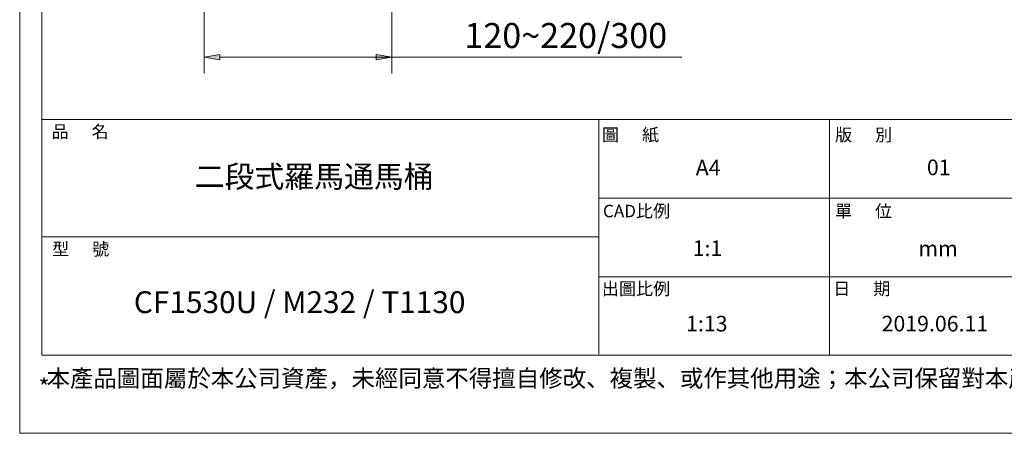
# Model space of a CAD drawing. Units: inches. Extents: x -1295 to 1505, y -1831 to 2129.
# Drawn here: x -1295 to 278, y -1831 to -1170 of the extents above; entities that cross this region are included whole.
import ezdxf

# ---------------------------------------------------------------- set-up
doc = ezdxf.new("R2010")
doc.units = ezdxf.units.IN
doc.header["$MEASUREMENT"] = 0
doc.layers.add('_U+4F5C_U+5716_U+5340_U+57DF', color=7, linetype='Continuous')

# ---------------------------------------------------------------- blocks, each defined once
blk = doc.blocks.new('block 394')
at = {"layer": '_U+4F5C_U+5716_U+5340_U+57DF', "color": 7, "lineweight": 9}
blk.add_lwpolyline([(-700.3, -1038.8), (-700.3, -1256.1)], dxfattribs=at)
blk = doc.blocks.new('block 395')
at = {"layer": '_U+4F5C_U+5716_U+5340_U+57DF', "color": 7, "lineweight": 9}
blk.add_lwpolyline([(-1000.3, -1052.7), (-1000.3, -1256.1)], dxfattribs=at)
blk = doc.blocks.new('block 396')
at = {"layer": '_U+4F5C_U+5716_U+5340_U+57DF', "color": 7, "lineweight": 9}
blk.add_lwpolyline([(-237, -1230.2), (-975.3, -1230.2)], dxfattribs=at)
blk = doc.blocks.new('block 397')
at = {"layer": '_U+4F5C_U+5716_U+5340_U+57DF', "lineweight": 0}
blk.add_lwpolyline([(-725.3, -1226), (-700.3, -1230.2), (-725.3, -1234.3), (-725.3, -1226)], dxfattribs=at)
blk = doc.blocks.new('block 398')
at = {"layer": '_U+4F5C_U+5716_U+5340_U+57DF', "lineweight": 0}
blk.add_lwpolyline([(-725.3, -1226), (-700.3, -1230.2), (-725.3, -1234.3), (-725.3, -1226)], dxfattribs=at)
blk = doc.blocks.new('block 399')
at = {"layer": '_U+4F5C_U+5716_U+5340_U+57DF', "lineweight": 0}
blk.add_lwpolyline([(-725.3, -1226), (-700.3, -1230.2), (-725.3, -1234.3), (-725.3, -1226)], dxfattribs=at)
blk = doc.blocks.new('block 400')
at = {"layer": '_U+4F5C_U+5716_U+5340_U+57DF', "lineweight": 0}
blk.add_lwpolyline([(-725.3, -1226), (-700.3, -1230.2), (-725.3, -1234.3), (-725.3, -1226)], dxfattribs=at)
blk = doc.blocks.new('block 401')
at = {"layer": '_U+4F5C_U+5716_U+5340_U+57DF'}
h = blk.add_hatch(color=7, dxfattribs=at)
h.dxf.hatch_style = 2
h.paths.add_polyline_path([(-725.3, -1226), (-700.3, -1230.2), (-725.3, -1234.3)])
at = {"layer": '_U+4F5C_U+5716_U+5340_U+57DF', "lineweight": 0}
blk.add_lwpolyline([(-725.3, -1226), (-700.3, -1230.2), (-725.3, -1234.3), (-725.3, -1226), (-725.3, -1226)], dxfattribs=at)
blk = doc.blocks.new('block 402')
at = {"layer": '_U+4F5C_U+5716_U+5340_U+57DF', "lineweight": 0}
blk.add_lwpolyline([(-975.3, -1226), (-1000.3, -1230.2), (-975.3, -1234.3), (-975.3, -1226)], dxfattribs=at)
blk = doc.blocks.new('block 403')
at = {"layer": '_U+4F5C_U+5716_U+5340_U+57DF', "lineweight": 0}
blk.add_lwpolyline([(-975.3, -1226), (-1000.3, -1230.2), (-975.3, -1234.3), (-975.3, -1226)], dxfattribs=at)
blk = doc.blocks.new('block 404')
at = {"layer": '_U+4F5C_U+5716_U+5340_U+57DF', "lineweight": 0}
blk.add_lwpolyline([(-975.3, -1226), (-1000.3, -1230.2), (-975.3, -1234.3), (-975.3, -1226)], dxfattribs=at)
blk = doc.blocks.new('block 405')
at = {"layer": '_U+4F5C_U+5716_U+5340_U+57DF', "lineweight": 0}
blk.add_lwpolyline([(-975.3, -1226), (-1000.3, -1230.2), (-975.3, -1234.3), (-975.3, -1226)], dxfattribs=at)
blk = doc.blocks.new('block 406')
at = {"layer": '_U+4F5C_U+5716_U+5340_U+57DF'}
h = blk.add_hatch(color=7, dxfattribs=at)
h.dxf.hatch_style = 2
h.paths.add_polyline_path([(-975.3, -1226), (-1000.3, -1230.2), (-975.3, -1234.3)])
at = {"layer": '_U+4F5C_U+5716_U+5340_U+57DF', "lineweight": 0}
blk.add_lwpolyline([(-975.3, -1226), (-1000.3, -1230.2), (-975.3, -1234.3), (-975.3, -1226), (-975.3, -1226)], dxfattribs=at)
blk = doc.blocks.new('block 407')
at = {"layer": '_U+4F5C_U+5716_U+5340_U+57DF', "color": 7, "insert": (-584.3, -1215.6), "char_height": 39.963, "attachment_point": 7}
blk.add_mtext('\\fMicrosoft JhengHei|b0|i0|c0|p34;\\W1;120~220/300', dxfattribs=at)
blk = doc.blocks.new('block 528')
at = {"layer": '_U+4F5C_U+5716_U+5340_U+57DF', "lineweight": 0}
blk.add_lwpolyline([(-1000.3, -1188.8), (-1000.3, -1188.8)], dxfattribs=at)
blk = doc.blocks.new('block 1102')
at = {"layer": '_U+4F5C_U+5716_U+5340_U+57DF', "color": 7, "insert": (-1264.7, -1771.5), "char_height": 27.47, "attachment_point": 7}
blk.add_mtext('\\fMicrosoft JhengHei Light|b0|i0|c0|p34;\\W1;*', dxfattribs=at)
blk = doc.blocks.new('block 1103')
at = {"layer": '_U+4F5C_U+5716_U+5340_U+57DF', "color": 7, "insert": (-1252, -1757.1), "char_height": 27.474, "attachment_point": 7}
blk.add_mtext('\\fMicrosoft JhengHei Light|b0|i0|c0|p34;\\W1;本產品圖面屬於本公司資產，未經同意不得擅自修改、複製、或作其他用途；本公司保留對本產品圖面之資訊修改與解釋權。', dxfattribs=at)
blk = doc.blocks.new('block 1104')
at = {"layer": '_U+4F5C_U+5716_U+5340_U+57DF', "color": 7, "insert": (-1112.5, -1639.2), "char_height": 34.967, "attachment_point": 7}
blk.add_mtext('\\fMicrosoft JhengHei|b1|i0|c0|p34;\\W1;CF1530U / M232 / T1130', dxfattribs=at)
blk = doc.blocks.new('block 1105')
at = {"layer": '_U+4F5C_U+5716_U+5340_U+57DF', "color": 7, "insert": (-1015.2, -1438.5), "char_height": 34.967, "attachment_point": 7}
blk.add_mtext('\\fMicrosoft JhengHei|b1|i0|c0|p34;\\W1;二段式羅馬通馬桶', dxfattribs=at)
blk = doc.blocks.new('block 1106')
at = {"layer": '_U+4F5C_U+5716_U+5340_U+57DF', "color": 7, "lineweight": 9}
blk.add_lwpolyline([(-1259.3, -1706.4), (1470.2, -1706.4), (1470.2, 2101.2), (-1259.3, 2101.2), (-1259.3, -1706.4)], dxfattribs=at)
blk = doc.blocks.new('block 1107')
at = {"layer": '_U+4F5C_U+5716_U+5340_U+57DF', "color": 7, "insert": (-1244, -1359.1), "char_height": 19.981, "attachment_point": 7}
blk.add_mtext('\\fMicrosoft JhengHei|b1|i0|c0|p34;\\W1;品      名', dxfattribs=at)
blk = doc.blocks.new('block 1108')
at = {"layer": '_U+4F5C_U+5716_U+5340_U+57DF', "color": 7, "insert": (-1243.2, -1546.9), "char_height": 19.981, "attachment_point": 7}
blk.add_mtext('\\fMicrosoft JhengHei|b1|i0|c0|p34;\\W1;型      號', dxfattribs=at)
blk = doc.blocks.new('block 1109')
at = {"layer": '_U+4F5C_U+5716_U+5340_U+57DF', "color": 7, "insert": (7.8, -1486.2), "char_height": 19.981, "attachment_point": 7}
blk.add_mtext('\\fMicrosoft JhengHei|b1|i0|c0|p34;\\W1;單      位', dxfattribs=at)
blk = doc.blocks.new('block 1110')
at = {"layer": '_U+4F5C_U+5716_U+5340_U+57DF', "color": 7, "insert": (-362.9, -1486.1), "char_height": 19.981, "attachment_point": 7}
blk.add_mtext('\\fMicrosoft JhengHei|b1|i0|c0|p34;\\W1;CAD比例', dxfattribs=at)
blk = doc.blocks.new('block 1111')
at = {"layer": '_U+4F5C_U+5716_U+5340_U+57DF', "color": 7, "insert": (-364.6, -1610.3), "char_height": 19.981, "attachment_point": 7}
blk.add_mtext('\\fMicrosoft JhengHei|b1|i0|c0|p34;\\W1;出圖比例', dxfattribs=at)
blk = doc.blocks.new('block 1118')
at = {"layer": '_U+4F5C_U+5716_U+5340_U+57DF', "color": 7, "insert": (5.1, -1610.2), "char_height": 19.981, "attachment_point": 7}
blk.add_mtext('\\fMicrosoft JhengHei|b1|i0|c0|p34;\\W1;日      期', dxfattribs=at)
blk = doc.blocks.new('block 1119')
at = {"layer": '_U+4F5C_U+5716_U+5340_U+57DF', "color": 7, "insert": (8, -1364.4), "char_height": 19.981, "attachment_point": 7}
blk.add_mtext('\\fMicrosoft JhengHei|b1|i0|c0|p34;\\W1;版      別', dxfattribs=at)
blk = doc.blocks.new('block 1120')
at = {"layer": '_U+4F5C_U+5716_U+5340_U+57DF', "color": 7, "insert": (-364.4, -1364.4), "char_height": 19.981, "attachment_point": 7}
blk.add_mtext('\\fMicrosoft JhengHei|b1|i0|c0|p34;\\W1;圖      紙', dxfattribs=at)
blk = doc.blocks.new('block 1121')
at = {"layer": '_U+4F5C_U+5716_U+5340_U+57DF', "color": 7, "insert": (140.9, -1548.5), "char_height": 24.977, "attachment_point": 7}
blk.add_mtext('\\fMicrosoft JhengHei|b1|i0|c0|p34;\\W1;mm', dxfattribs=at)
blk = doc.blocks.new('block 1122')
at = {"layer": '_U+4F5C_U+5716_U+5340_U+57DF', "color": 7, "insert": (-219.6, -1548.1), "char_height": 24.977, "attachment_point": 7}
blk.add_mtext('\\fMicrosoft JhengHei|b1|i0|c0|p34;\\W1;1:1', dxfattribs=at)
blk = doc.blocks.new('block 1129')
at = {"layer": '_U+4F5C_U+5716_U+5340_U+57DF', "color": 7, "insert": (82.3, -1668.5), "char_height": 24.977, "attachment_point": 7}
blk.add_mtext('\\fMicrosoft JhengHei|b1|i0|c0|p34;\\W1;2019.06.11', dxfattribs=at)
blk = doc.blocks.new('block 1130')
at = {"layer": '_U+4F5C_U+5716_U+5340_U+57DF', "color": 7, "insert": (154.7, -1418.8), "char_height": 24.977, "attachment_point": 7}
blk.add_mtext('\\fMicrosoft JhengHei|b1|i0|c0|p34;\\W1;01', dxfattribs=at)
blk = doc.blocks.new('block 1131')
at = {"layer": '_U+4F5C_U+5716_U+5340_U+57DF', "color": 7, "insert": (-214.7, -1419.2), "char_height": 24.977, "attachment_point": 7}
blk.add_mtext('\\fMicrosoft JhengHei|b1|i0|c0|p34;\\W1;A4', dxfattribs=at)
blk = doc.blocks.new('block 1247')
at = {"layer": '_U+4F5C_U+5716_U+5340_U+57DF', "color": 7, "lineweight": 9}
blk.add_lwpolyline([(-1259.3, -1329.8), (1469.9, -1329.8)], dxfattribs=at)
blk = doc.blocks.new('block 1248')
at = {"layer": '_U+4F5C_U+5716_U+5340_U+57DF', "color": 7, "lineweight": 9}
blk.add_lwpolyline([(-369.5, -1330.3), (-369.5, -1705)], dxfattribs=at)
blk = doc.blocks.new('block 1249')
at = {"layer": '_U+4F5C_U+5716_U+5340_U+57DF', "color": 7, "lineweight": 9}
blk.add_lwpolyline([(1470.2, -1581.1), (-368.3, -1581.1)], dxfattribs=at)
blk = doc.blocks.new('block 1250')
at = {"layer": '_U+4F5C_U+5716_U+5340_U+57DF', "color": 7, "lineweight": 9}
blk.add_lwpolyline([(1469.8, -1455.5), (-368.9, -1455.5)], dxfattribs=at)
blk = doc.blocks.new('block 1251')
at = {"layer": '_U+4F5C_U+5716_U+5340_U+57DF', "color": 7, "lineweight": 9}
blk.add_lwpolyline([(-0.7, -1706.1), (-0.7, -1330.5)], dxfattribs=at)
blk = doc.blocks.new('block 1255')
at = {"layer": '_U+4F5C_U+5716_U+5340_U+57DF', "color": 7, "insert": (-230.1, -1668.5), "char_height": 24.977, "attachment_point": 7}
blk.add_mtext('\\fMicrosoft JhengHei|b1|i0|c0|p34;\\W1;1:13', dxfattribs=at)
blk = doc.blocks.new('block 1256')
at = {"layer": '_U+4F5C_U+5716_U+5340_U+57DF', "color": 7, "lineweight": 9}
blk.add_lwpolyline([(-1259.2, -1517.4), (-369.6, -1517.4)], dxfattribs=at)
blk = doc.blocks.new('block 1257')
at = {"layer": '_U+4F5C_U+5716_U+5340_U+57DF', "lineweight": 0}
blk.add_lwpolyline([(1505.1, -1831.3), (-1294.9, -1831.3), (-1294.9, 2128.7), (1505.1, 2128.7), (1505.1, -1831.3)], dxfattribs=at)

msp = doc.modelspace()

# ---------------------------------------------------------------- block references
at = {"layer": '_U+4F5C_U+5716_U+5340_U+57DF'}
for name in ['block 1257', 'block 1106', 'block 395', 'block 394', 'block 407', 'block 528', 'block 402', 'block 403', 'block 404', 'block 405', 'block 406', 'block 397', 'block 398', 'block 399', 'block 400', 'block 401', 'block 396', 'block 1247', 'block 1107', 'block 1248', 'block 1251', 'block 1120', 'block 1119', 'block 1105', 'block 1131', 'block 1130', 'block 1250', 'block 1110', 'block 1109', 'block 1256', 'block 1108', 'block 1122', 'block 1121', 'block 1249', 'block 1111', 'block 1118', 'block 1104', 'block 1255', 'block 1129', 'block 1103', 'block 1102']:
    msp.add_blockref(name, (0, 0), dxfattribs=at)

doc.saveas('drawing.dxf')
